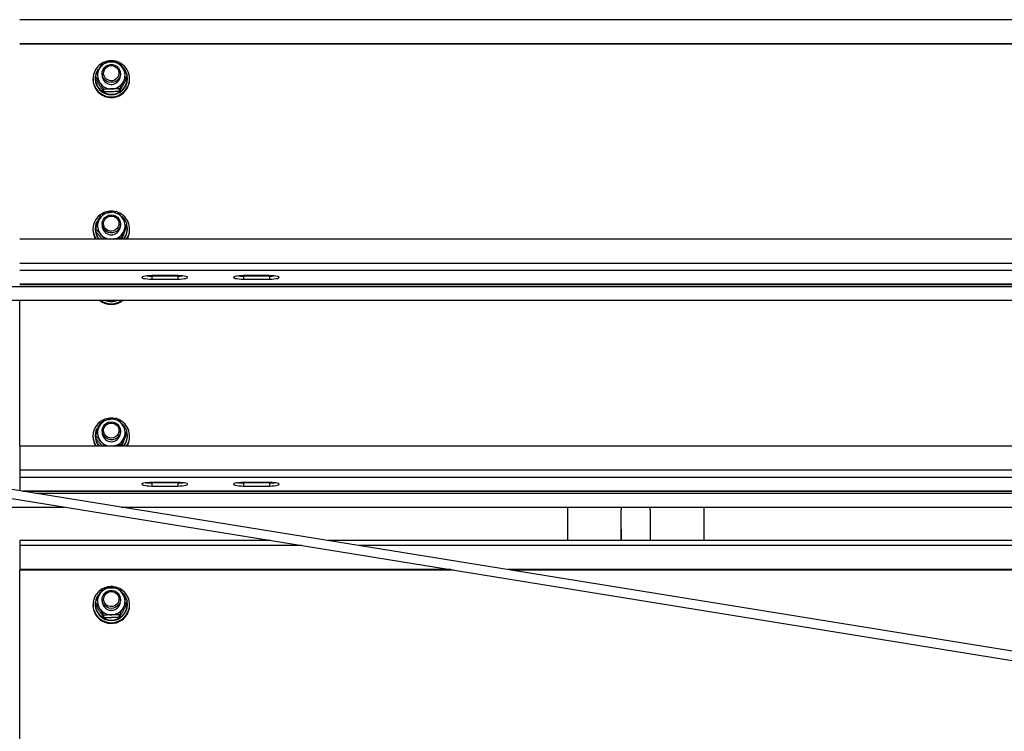
# Model space of a CAD drawing. Units: millimetres. Extents: x 14026 to 29004, y 158 to 12432.
# Drawn here: x 16021 to 16666, y 10785 to 11251 of the extents above; entities that cross this region are included whole.
import ezdxf

# ---------------------------------------------------------------- set-up
doc = ezdxf.new("R2010")
doc.units = ezdxf.units.MM

msp = doc.modelspace()

# ---------------------------------------------------------------- linework, layer by layer
at = {"color": 7, "linetype": 'Continuous', "lineweight": 25, "ltscale": 50}
for p, q in [((17980.7453781, 11250.758098), (16020.7453781, 11250.758098)), ((17980.7453781, 11235.001174), (16020.7453781, 11235.001174)), ((17980.7453781, 11234.6538776), (16020.7453781, 11234.6538776)), ((16070.3576932, 11212.2679093), (16070.3576932, 11213.8641362)), ((16072.1499538, 11218.4578068), (16072.6015687, 11218.1066684)), ((16073.5034298, 11219.9887156), (16072.8005996, 11219.2693983)), ((16072.8005996, 11219.2693983), (16072.8005996, 11218.9047372)), ((16073.1068419, 11219.0312897), (16072.8005996, 11219.2693983)), ((16072.9665259, 11218.7757266), (16072.8005996, 11218.9047372)), ((16074.7453781, 11215.5480103), (16074.7453781, 11214.3088569)), ((16086.7453781, 11214.3088569), (16086.7453781, 11215.5480103)), ((16091.133063, 11212.8781773), (16091.133063, 11214.4744043)), ((16985.7453774, 10786.4127862), (14360.0382973, 11210.9342816)), ((16068.7453781, 11212.0687954), (16068.7453781, 11211.634675)), ((16070.1953781, 11212.4334566), (16070.1953781, 11212.0687954)), ((16091.2953781, 11212.0687954), (16091.2953781, 11212.4334566)), ((16092.7453781, 11211.634675), (16092.7453781, 11212.0687954)), ((14360.9608171, 11204.7072153), (16984.7142217, 10780.501588)), ((16075.819866, 11203.5611467), (16075.819866, 11205.1573737)), ((16086.2075509, 11203.8662807), (16086.2075509, 11205.4625077)), ((16071.3327326, 11118.6452261), (16072.0623112, 11118.2353683)), ((16072.8763159, 11120.8730397), (16071.8529985, 11119.5434137)), ((16071.8529985, 11119.5434137), (16071.8529985, 11119.1787525)), ((16072.4212533, 11119.2241832), (16071.8529985, 11119.5434137)), ((16072.3107582, 11118.9215953), (16071.8529985, 11119.1787525)), ((16074.7453781, 11117.067235), (16074.7453781, 11115.8280816)), ((16086.7453781, 11115.8280816), (16086.7453781, 11117.067235)), ((16090.9702811, 11115.9218271), (16090.9702811, 11117.5180541)), ((16068.7453781, 11113.5880201), (16068.7453781, 11113.1538997)), ((16070.1953781, 11113.9526813), (16070.1953781, 11113.5880201)), ((16070.5204751, 11112.2627088), (16070.5204751, 11113.8589358)), ((16091.2953781, 11113.5880201), (16091.2953781, 11113.9526813)), ((16092.7453781, 11113.1538997), (16092.7453781, 11113.5880201)), ((17980.7453781, 11106.9761661), (16020.7453781, 11106.9761661)), ((16082.3542654, 11107.1075836), (16081.2007855, 11106.9761661)), ((16087.4667169, 11106.9761661), (16087.4667169, 11107.8827765)), ((17980.7453781, 11091.219242), (16020.7453781, 11091.219242)), ((17980.7453781, 11086.5854183), (16020.7453781, 11086.5854183)), ((16124.2453781, 11083.1992788), (16107.2453781, 11083.1992788)), ((16107.2453781, 11082.911468), (16107.2453781, 11080.9418525)), ((16124.2453781, 11082.911468), (16107.2453781, 11082.911468)), ((16107.2453781, 11080.9418525), (16124.2453781, 11080.9418525)), ((16124.2453781, 11082.911468), (16124.2453781, 11080.9418525)), ((16184.2453781, 11083.1992788), (16167.2453781, 11083.1992788)), ((16167.2453781, 11082.911468), (16167.2453781, 11080.9418525)), ((16184.2453781, 11082.911468), (16167.2453781, 11082.911468)), ((16167.2453781, 11080.9418525), (16184.2453781, 11080.9418525)), ((16184.2453781, 11082.911468), (16184.2453781, 11080.9418525)), ((17980.7453781, 11077.5557131), (16020.7453781, 11077.5557131)), ((16020.7453781, 11077.4949441), (17980.7453781, 11077.4949441)), ((15249.8155461, 11067.0760534), (17000.7453781, 11067.0760534)), ((16020.7453781, 10971.5177983), (16020.7453781, 11067.0760534)), ((16071.3327326, 10983.1868584), (16072.0623112, 10982.7770005)), ((16072.8763159, 10985.414672), (16071.8529985, 10984.085046)), ((16072.4212533, 10983.7658155), (16071.8529985, 10984.085046)), ((16071.8529985, 10984.085046), (16071.8529985, 10983.7203848)), ((16072.3107582, 10983.4632275), (16071.8529985, 10983.7203848)), ((16074.7453781, 10981.6088673), (16074.7453781, 10980.3697139)), ((16086.7453781, 10980.3697139), (16086.7453781, 10981.6088673)), ((16090.9702811, 10980.4634594), (16090.9702811, 10982.0596864)), ((16068.7453781, 10978.1296524), (16068.7453781, 10977.695532)), ((16070.1953781, 10978.4943136), (16070.1953781, 10978.1296524)), ((16070.5204751, 10976.8043411), (16070.5204751, 10978.4005681)), ((16091.2953781, 10978.1296524), (16091.2953781, 10978.4943136)), ((16092.7453781, 10977.695532), (16092.7453781, 10978.1296524)), ((17980.7453781, 10971.5177983), (16020.7453781, 10971.5177983)), ((16020.7453781, 10971.5177983), (16020.7453781, 10955.7608743)), ((16082.3542654, 10971.6492158), (16081.2007855, 10971.5177983)), ((16087.4667169, 10971.5177983), (16087.4667169, 10972.4244088)), ((17980.7453781, 10955.7608743), (16020.7453781, 10955.7608743)), ((16020.7453781, 10955.7608743), (16020.7453781, 10951.1270506)), ((17980.7453781, 10951.1270506), (16020.7453781, 10951.1270506)), ((16020.7453781, 10951.1270506), (16020.7453781, 10942.4329477)), ((16124.2453781, 10947.7409111), (16107.2453781, 10947.7409111)), ((16107.2453781, 10947.4531003), (16107.2453781, 10945.4834848)), ((16124.2453781, 10947.4531003), (16107.2453781, 10947.4531003)), ((16107.2453781, 10945.4834848), (16124.2453781, 10945.4834848)), ((16124.2453781, 10947.4531003), (16124.2453781, 10945.4834848)), ((16184.2453781, 10947.7409111), (16167.2453781, 10947.7409111)), ((16167.2453781, 10947.4531003), (16167.2453781, 10945.4834848)), ((16184.2453781, 10947.4531003), (16167.2453781, 10947.4531003)), ((16167.2453781, 10945.4834848), (16184.2453781, 10945.4834848)), ((16184.2453781, 10947.4531003), (16184.2453781, 10945.4834848)), ((16023.1969739, 10942.0365763), (17948.2937808, 10942.0365763)), ((15040.7453781, 10931.6176857), (16050.0463382, 10931.6176857)), ((16087.6388344, 10931.6176857), (17000.7453781, 10931.6176857)), ((16379.7453781, 10909.7831252), (16379.7453781, 10931.6176857)), ((16414.7453781, 10931.6176857), (16414.7453781, 10929.9765163)), ((16433.7453781, 10929.9765163), (16433.7453781, 10931.6176857)), ((16468.7453781, 10931.6176857), (16468.7453781, 10909.7831252)), ((16414.6453781, 10929.9765163), (16414.7453781, 10929.9765163)), ((16414.6453781, 10909.7831252), (16414.6453781, 10929.9765163)), ((16433.8453781, 10929.9765163), (16433.7453781, 10929.9765163)), ((16433.8453781, 10909.7831252), (16433.8453781, 10929.9765163)), ((16414.6453781, 10917.1940056), (16414.7453781, 10917.1940056)), ((16414.7453781, 10917.1940056), (16414.7453781, 10909.7831252)), ((16433.7453781, 10917.1940056), (16433.7453781, 10909.7831252)), ((16433.8453781, 10917.1940056), (16433.7453781, 10917.1940056)), ((16185.0952359, 10909.7831252), (16020.7453781, 10909.7831252)), ((16020.7453781, 10909.7831252), (16020.7453781, 10906.4777179)), ((16020.7453781, 10906.4777179), (16020.7453781, 10890.7207939)), ((17748.8030227, 10909.7831252), (16222.6877321, 10909.7831252)), ((16302.9976246, 10890.7207939), (16020.7453781, 10890.7207939)), ((16020.7453781, 10890.7207939), (16020.7453781, 10890.3734975)), ((16305.1456866, 10890.3734975), (16020.7453781, 10890.3734975)), ((16020.7453781, 10762.695786), (16020.7453781, 10890.3734975)), ((17630.900634, 10890.7207939), (16340.5901208, 10890.7207939)), ((17628.752572, 10890.3734975), (16342.7381828, 10890.3734975)), ((16072.1499538, 10874.1774267), (16072.6015687, 10873.8262883)), ((16073.5034298, 10875.7083356), (16072.8005996, 10874.9890182)), ((16072.8005996, 10874.9890182), (16072.8005996, 10874.6243571)), ((16073.1068419, 10874.7509096), (16072.8005996, 10874.9890182)), ((16072.9665259, 10874.4953465), (16072.8005996, 10874.6243571)), ((16068.7453781, 10867.7884154), (16068.7453781, 10867.3542949)), ((16070.1953781, 10868.1530765), (16070.1953781, 10867.7884154)), ((16070.3576932, 10867.9875292), (16070.3576932, 10869.5837562)), ((16074.7453781, 10871.2676302), (16074.7453781, 10870.0284768)), ((16086.7453781, 10870.0284768), (16086.7453781, 10871.2676302)), ((16091.133063, 10868.5977972), (16091.133063, 10870.1940242)), ((16091.2953781, 10867.7884154), (16091.2953781, 10868.1530765)), ((16092.7453781, 10867.3542949), (16092.7453781, 10867.7884154)), ((16075.819866, 10859.2807666), (16075.819866, 10860.8769936)), ((16086.2075509, 10859.5859006), (16086.2075509, 10861.1821276))]:
    msp.add_line(p, q, dxfattribs=at)
at = {"color": 8, "linetype": 'Continuous', "lineweight": 25, "ltscale": 50}
for p, q in [((15193.5900716, 11076.1665276), (17000.7453781, 11076.1665276)), ((15249.439684, 11067.1368224), (17000.7453781, 11067.1368224)), ((17948.669643, 10942.0973453), (16022.8211118, 10942.0973453)), ((16031.4133599, 10940.7081599), (17000.7453781, 10940.7081599)), ((15040.7453781, 10931.6784547), (16049.6704761, 10931.6784547)), ((16087.2629723, 10931.6784547), (17000.7453781, 10931.6784547)), ((16205.5395041, 10906.4777179), (16020.7453781, 10906.4777179)), ((17728.3587545, 10906.4777179), (16243.1320003, 10906.4777179))]:
    msp.add_line(p, q, dxfattribs=at)
at = {"color": 7, "linetype": 'Continuous', "lineweight": 25, "ltscale": 50, "flags": 128}
for points in [[(16070.6949369, 11205.6118328), (16071.9861624, 11203.9912019), (16073.5435323, 11202.6160046), (16075.3197266, 11201.5280256), (16077.2607765, 11200.7603225), (16079.3077043, 11200.3362217), (16081.3983151, 11200.2686091), (16083.4690868, 11200.5595393), (16085.4570999, 11201.2001724), (16087.3019498, 11202.171043), (16088.9475815, 11203.4426519), (16090.3439935, 11204.9763618), (16091.4487563, 11206.7255717), (16092.2283025, 11208.6371328), (16092.6589458, 11210.6529632), (16092.7276013, 11212.7118129), (16092.4321831, 11214.7511249), (16091.7816672, 11216.7089356), (16090.7958193, 11218.5257581), (16089.5045938, 11220.146389), (16087.9472239, 11221.5215863), (16086.223753, 11222.5830842)], [(16086.4422103, 11213.6935091), (16085.7949235, 11212.3565507), (16084.8303551, 11211.2201233), (16083.6091126, 11210.3556331), (16082.2079312, 11209.817399), (16080.7148521, 11209.6392403), (16079.2236912, 11209.8323513), (16077.8281434, 11210.3845982), (16076.6158962, 11211.2612813), (16075.6631195, 11212.4073154), (16075.0296798, 11213.7506908), (16074.7553785, 11215.2069985), (16074.8574509, 11216.6847332), (16075.3294834, 11218.0910434), (16076.1418165, 11219.3375654), (16077.2434083, 11220.3459758), (16078.5650417, 11221.0529124), (16080.0236737, 11221.4139558), (16081.527653, 11221.4064202), (16082.9824792, 11221.0307791), (16084.29674, 11220.3106356), (16085.3878557, 11219.2912388), (16086.1872675, 11218.0366412), (16086.6447453, 11216.6256737), (16086.7315442, 11215.1469927), (16086.4422103, 11213.6935091)], [(16085.5269193, 11214.1588625), (16084.9231776, 11212.9461377), (16084.0095877, 11211.9387969), (16082.8539062, 11211.2115501), (16081.5418449, 11210.8183337), (16080.1707133, 11210.7883109), (16078.8422019, 11211.1237083), (16077.6548405, 11211.7996509), (16076.69669, 11212.7660073), (16076.0388122, 11213.9511072), (16075.7299989, 11215.2670571), (16075.7931533, 11216.6162591), (16076.2235916, 11217.8986491), (16076.9893901, 11219.019118), (16078.033753, 11219.8945657), (16079.2792248, 11220.4600644), (16080.6334345, 11220.6736736), (16081.9959464, 11220.5195508), (16083.2657095, 11220.0091267), (16084.3485511, 11219.180257), (16085.1641619, 11218.0944153), (16085.6520517, 11216.8321334), (16085.7760359, 11215.4870291), (16085.5269193, 11214.1588625)], [(16086.028664, 11211.5083141), (16086.5698907, 11212.890237), (16086.7453781, 11214.3088569)], [(16086.6595609, 11116.0714384), (16086.2222911, 11114.6542704), (16085.4408867, 11113.3887179), (16084.3644463, 11112.3543001), (16083.0606064, 11111.6160134), (16081.6112923, 11111.220247), (16080.1075696, 11111.1918683), (16078.6439227, 11111.5326606), (16077.312318, 11112.2212105), (16076.1964251, 11113.2142539), (16075.3663597, 11114.4493943), (16074.8742777, 11115.8490233), (16074.7510986, 11117.325197), (16075.0045621, 11118.785162), (16075.6187422, 11120.1371834), (16076.5550477, 11121.2963086), (16077.754647, 11122.1897055), (16079.142165, 11122.7612388), (16080.6304188, 11122.9749969), (16082.1258959, 11122.8175486), (16083.5346299, 11122.2987869), (16084.768105, 11121.4513076), (16085.7488174, 11120.3283609), (16086.4151453, 11119.0005056), (16086.7252209, 11117.5511759), (16086.6595609, 11116.0714384)], [(16085.7093489, 11116.3988265), (16085.2962951, 11115.1109036), (16084.5457207, 11113.9804879), (16083.5132922, 11113.0914171), (16082.2755802, 11112.5096296), (16080.9243801, 11112.278274), (16079.5599043, 11112.4145087), (16078.2833496, 11112.9082299), (16077.1893923, 11113.7228205), (16076.3591662, 11114.7978662), (16075.8542454, 11116.0536356), (16075.7120775, 11117.3969941), (16075.9432065, 11118.7283109), (16076.5304906, 11119.9488484), (16077.4303736, 11120.9680848), (16078.5761153, 11121.7104282), (16079.8827414, 11122.1208222), (16081.2533452, 11122.1688298), (16082.5862755, 11121.8508905), (16083.7826748, 11121.1905845), (16084.7538117, 11120.2368835), (16085.4276614, 11119.0605193), (16085.7542476, 11117.7487373), (16085.7093489, 11116.3988265)], [(16086.3941254, 11113.8360285), (16086.7197055, 11115.282057), (16086.7453781, 11115.8280816)], [(16107.2453781, 11083.1992788), (16105.6898263, 11083.1664805), (16104.2246775, 11083.0699916), (16102.9350808, 11082.9154196), (16101.895983, 11082.7117478), (16101.1677725, 11082.4708129), (16100.7927704, 11082.206617), (16100.7927704, 11081.9345144), (16101.1677725, 11081.6703185), (16101.895983, 11081.4293835), (16102.9350808, 11081.2257118), (16104.2246775, 11081.0711398), (16105.6898263, 11080.9746509), (16107.2453781, 11080.9418525)], [(16124.2453781, 11080.9418525), (16125.8009299, 11080.9746509), (16127.2660787, 11081.0711398), (16128.5556754, 11081.2257118), (16129.5947732, 11081.4293835), (16130.3229837, 11081.6703185), (16130.6979858, 11081.9345144), (16130.6979858, 11082.206617), (16130.3229837, 11082.4708129), (16129.5947732, 11082.7117478), (16128.5556754, 11082.9154196), (16127.2660787, 11083.0699916), (16125.8009299, 11083.1664805), (16124.2453781, 11083.1992788)], [(16167.2453781, 11083.1992788), (16165.6898263, 11083.1664805), (16164.2246775, 11083.0699916), (16162.9350808, 11082.9154196), (16161.895983, 11082.7117478), (16161.1677725, 11082.4708129), (16160.7927704, 11082.206617), (16160.7927704, 11081.9345144), (16161.1677725, 11081.6703185), (16161.895983, 11081.4293835), (16162.9350808, 11081.2257118), (16164.2246775, 11081.0711398), (16165.6898263, 11080.9746509), (16167.2453781, 11080.9418525)], [(16184.2453781, 11080.9418525), (16185.8009299, 11080.9746509), (16187.2660787, 11081.0711398), (16188.5556754, 11081.2257118), (16189.5947732, 11081.4293835), (16190.3229837, 11081.6703185), (16190.6979858, 11081.9345144), (16190.6979858, 11082.206617), (16190.3229837, 11082.4708129), (16189.5947732, 11082.7117478), (16188.5556754, 11082.9154196), (16187.2660787, 11083.0699916), (16185.8009299, 11083.1664805), (16184.2453781, 11083.1992788)], [(16086.6595609, 10980.6130706), (16086.2222911, 10979.1959027), (16085.4408867, 10977.9303501), (16084.3644463, 10976.8959324), (16083.0606064, 10976.1576457), (16081.6112923, 10975.7618792), (16080.1075696, 10975.7335006), (16078.6439227, 10976.0742928), (16077.312318, 10976.7628427), (16076.1964251, 10977.7558862), (16075.3663597, 10978.9910266), (16074.8742777, 10980.3906556), (16074.7510986, 10981.8668293), (16075.0045621, 10983.3267943), (16075.6187422, 10984.6788156), (16076.5550477, 10985.8379408), (16077.754647, 10986.7313378), (16079.142165, 10987.302871), (16080.6304188, 10987.5166291), (16082.1258959, 10987.3591808), (16083.5346299, 10986.8404192), (16084.768105, 10985.9929398), (16085.7488174, 10984.8699931), (16086.4151453, 10983.5421379), (16086.7252209, 10982.0928081), (16086.6595609, 10980.6130706)], [(16085.7093489, 10980.9404588), (16085.2962951, 10979.6525359), (16084.5457207, 10978.5221201), (16083.5132922, 10977.6330494), (16082.2755802, 10977.0512619), (16080.9243801, 10976.8199062), (16079.5599043, 10976.9561409), (16078.2833496, 10977.4498621), (16077.1893923, 10978.2644528), (16076.3591662, 10979.3394984), (16075.8542454, 10980.5952678), (16075.7120775, 10981.9386263), (16075.9432065, 10983.2699431), (16076.5304906, 10984.4904806), (16077.4303736, 10985.5097171), (16078.5761153, 10986.2520604), (16079.8827414, 10986.6624545), (16081.2533452, 10986.7104621), (16082.5862755, 10986.3925228), (16083.7826748, 10985.7322167), (16084.7538117, 10984.7785158), (16085.4276614, 10983.6021515), (16085.7542476, 10982.2903696), (16085.7093489, 10980.9404588)], [(16086.3941254, 10978.3776608), (16086.7197055, 10979.8236893), (16086.7453781, 10980.3697139)], [(16107.2453781, 10947.7409111), (16105.6898263, 10947.7081127), (16104.2246775, 10947.6116238), (16102.9350808, 10947.4570519), (16101.895983, 10947.2533801), (16101.1677725, 10947.0124451), (16100.7927704, 10946.7482493), (16100.7927704, 10946.4761466), (16101.1677725, 10946.2119507), (16101.895983, 10945.9710158), (16102.9350808, 10945.767344), (16104.2246775, 10945.6127721), (16105.6898263, 10945.5162831), (16107.2453781, 10945.4834848)], [(16124.2453781, 10945.4834848), (16125.8009299, 10945.5162831), (16127.2660787, 10945.6127721), (16128.5556754, 10945.767344), (16129.5947732, 10945.9710158), (16130.3229837, 10946.2119507), (16130.6979858, 10946.4761466), (16130.6979858, 10946.7482493), (16130.3229837, 10947.0124451), (16129.5947732, 10947.2533801), (16128.5556754, 10947.4570519), (16127.2660787, 10947.6116238), (16125.8009299, 10947.7081127), (16124.2453781, 10947.7409111)], [(16167.2453781, 10947.7409111), (16165.6898263, 10947.7081127), (16164.2246775, 10947.6116238), (16162.9350808, 10947.4570519), (16161.895983, 10947.2533801), (16161.1677725, 10947.0124451), (16160.7927704, 10946.7482493), (16160.7927704, 10946.4761466), (16161.1677725, 10946.2119507), (16161.895983, 10945.9710158), (16162.9350808, 10945.767344), (16164.2246775, 10945.6127721), (16165.6898263, 10945.5162831), (16167.2453781, 10945.4834848)], [(16184.2453781, 10945.4834848), (16185.8009299, 10945.5162831), (16187.2660787, 10945.6127721), (16188.5556754, 10945.767344), (16189.5947732, 10945.9710158), (16190.3229837, 10946.2119507), (16190.6979858, 10946.4761466), (16190.6979858, 10946.7482493), (16190.3229837, 10947.0124451), (16189.5947732, 10947.2533801), (16188.5556754, 10947.4570519), (16187.2660787, 10947.6116238), (16185.8009299, 10947.7081127), (16184.2453781, 10947.7409111)], [(16070.6949369, 10861.3314527), (16071.9861624, 10859.7108218), (16073.5435323, 10858.3356245), (16075.3197266, 10857.2476455), (16077.2607765, 10856.4799424), (16079.3077043, 10856.0558416), (16081.3983151, 10855.988229), (16083.4690868, 10856.2791592), (16085.4570999, 10856.9197923), (16087.3019498, 10857.890663), (16088.9475815, 10859.1622719), (16090.3439935, 10860.6959817), (16091.4487563, 10862.4451916), (16092.2283025, 10864.3567527), (16092.6589458, 10866.3725831), (16092.7276013, 10868.4314328), (16092.4321831, 10870.4707448), (16091.7816672, 10872.4285555), (16090.7958193, 10874.245378), (16089.5045938, 10875.8660089), (16087.9472239, 10877.2412062), (16086.223753, 10878.3027041)], [(16086.4422103, 10869.413129), (16085.7949235, 10868.0761706), (16084.8303551, 10866.9397433), (16083.6091126, 10866.075253), (16082.2079312, 10865.5370189), (16080.7148521, 10865.3588602), (16079.2236912, 10865.5519712), (16077.8281434, 10866.1042182), (16076.6158962, 10866.9809012), (16075.6631195, 10868.1269353), (16075.0296798, 10869.4703107), (16074.7553785, 10870.9266184), (16074.8574509, 10872.4043531), (16075.3294834, 10873.8106633), (16076.1418165, 10875.0571853), (16077.2434083, 10876.0655957), (16078.5650417, 10876.7725323), (16080.0236737, 10877.1335757), (16081.527653, 10877.1260401), (16082.9824792, 10876.7503991), (16084.29674, 10876.0302555), (16085.3878557, 10875.0108587), (16086.1872675, 10873.7562611), (16086.6447453, 10872.3452936), (16086.7315442, 10870.8666126), (16086.4422103, 10869.413129)], [(16085.5269193, 10869.8784824), (16084.9231776, 10868.6657576), (16084.0095877, 10867.6584169), (16082.8539062, 10866.93117), (16081.5418449, 10866.5379536), (16080.1707133, 10866.5079308), (16078.8422019, 10866.8433282), (16077.6548405, 10867.5192708), (16076.69669, 10868.4856272), (16076.0388122, 10869.6707271), (16075.7299989, 10870.986677), (16075.7931533, 10872.3358791), (16076.2235916, 10873.618269), (16076.9893901, 10874.7387379), (16078.033753, 10875.6141856), (16079.2792248, 10876.1796843), (16080.6334345, 10876.3932935), (16081.9959464, 10876.2391707), (16083.2657095, 10875.7287466), (16084.3485511, 10874.8998769), (16085.1641619, 10873.8140352), (16085.6520517, 10872.5517533), (16085.7760359, 10871.206649), (16085.5269193, 10869.8784824)], [(16086.028664, 10867.227934), (16086.5698907, 10868.6098569), (16086.7453781, 10870.0284768)]]:
    msp.add_lwpolyline(points, dxfattribs=at)
at = {"color": 7, "linetype": 'Continuous', "lineweight": 25, "ltscale": 2500}
for centre, radius, start, end in [((16080.4869289, 11212.0730958), 11.7316251, 118.9262410998, 213.4188935691), ((16080.7148038, 11214.1560802), 9.015242, 91.5112180679, 151.1240742034), ((16080.7455666, 11211.7169671), 12.1697718, 71.916866848, 111.3150875247), ((16080.7664601, 11214.1384855), 9.0343378, 32.3102578641, 91.835767355), ((16080.7792789, 11212.4644834), 10.506435, 145.2188698058, 9.7788255164), ((16080.4956033, 11214.308407), 8.7497778, 151.3043649601, 212.1653102334), ((16080.7564657, 11214.3970645), 6.0117347, 180.8407060877, 331.280721254), ((16080.9416657, 11212.3942911), 10.359506, 13.0551618954, 47.8226336555), ((16080.9951529, 11214.3093068), 8.7497778, 331.3043649603, 32.1653102334), ((16080.43001, 11211.6398329), 11.684633, 180.0252917474, 213.5761211489), ((16080.7453781, 11212.1862016), 10.5506533, 180.6375921778, 359.3624078222), ((16080.7265783, 11211.7992535), 12.0199266, 213.4274282065, 359.2154737548), ((16080.7242961, 11214.4792284), 9.0343378, 212.3102578647, 271.8357673548), ((16080.7759524, 11214.4616337), 9.015242, 271.5112180673, 331.1240742037), ((16080.6833899, 11115.7202919), 8.9627876, 99.9385167987, 159.7929502503), ((16080.7450209, 11113.2514935), 12.1547227, 79.8043174629, 120.3669580496), ((16080.7504509, 11115.6177871), 9.0754572, 40.9053515083, 100.2438482102), ((16080.9757241, 11113.5925244), 11.7546317, 325.7453199974, 69.2975229522), ((16080.4638666, 11113.5927825), 11.7125225, 124.9540097183, 214.3966069897), ((16080.4778871, 11113.9516274), 10.2792859, 152.8315907727, 222.7338676799), ((16080.5076246, 11115.8268797), 8.7611119, 160.0500667091, 220.8563984074), ((16080.8995466, 11113.8801759), 10.412832, 28.4877516966, 51.1119846476), ((16080.9831316, 11115.8292835), 8.7611119, 340.0500667092, 40.8563984074), ((16080.4248706, 11113.158097), 11.6794933, 180.0205904261, 211.9580268578), ((16080.4980974, 11113.6005967), 10.302727, 180.0699412117, 220.0142697136), ((16080.7541317, 11115.9102372), 6.0093153, 180.7833360774, 339.8080975047), ((16080.8073663, 11115.9358713), 8.9627876, 279.9385167981, 339.7929502506), ((16081.0119079, 11113.9540689), 10.2816488, 317.2597742526, 14.4057938376), ((16081.0027313, 11113.5969222), 10.2926506, 319.9653441572, 359.9504449174), ((16081.0557632, 11113.1609975), 11.6896171, 328.0561718997, 359.9652108164), ((16080.7251473, 11116.0132409), 9.0475466, 220.8479044311, 267.2430751237), ((16107.1193562, 11115.247976), 32.3367535, 264.5879765571, 270.223292155), ((16124.3714, 11115.247976), 32.3367535, 269.7767078436, 275.4120234324), ((16167.1193562, 11115.247976), 32.3367536, 264.5879765713, 270.2232921551), ((16184.3714, 11115.247976), 32.3367535, 269.776707844, 275.4120234458), ((16080.7453781, 11076.4898638), 12.1338535, 230.8803653452, 309.1196346548), ((16080.7453781, 11076.9347111), 12.1434144, 234.2772925795, 305.7227074205), ((16080.7453781, 11076.9157785), 10.695423, 246.9252063487, 293.0747936513), ((16080.7453781, 11077.2883247), 10.7030569, 252.5817994684, 287.4182005316), ((16080.6833899, 10980.2619242), 8.9627876, 99.9385167987, 159.7929502503), ((16080.7450209, 10977.7931258), 12.1547227, 79.8043174629, 120.3669580496), ((16080.7504509, 10980.1594194), 9.0754572, 40.9053515083, 100.2438482102), ((16080.9757241, 10978.1341566), 11.7546317, 325.7453199975, 69.2975229522), ((16080.4638666, 10978.1344147), 11.7125225, 124.9540097183, 214.3966069896), ((16080.4778871, 10978.4932597), 10.2792859, 152.8315907727, 222.7338676799), ((16080.5076246, 10980.368512), 8.7611119, 160.0500667091, 220.8563984074), ((16080.8995466, 10978.4218082), 10.412832, 28.4877516966, 51.1119846476), ((16080.9831316, 10980.3709158), 8.7611119, 340.0500667092, 40.8563984073), ((16080.4248706, 10977.6997292), 11.6794933, 180.020590426, 211.9580268579), ((16080.4980974, 10978.142229), 10.302727, 180.0699412118, 220.0142697135), ((16080.7541317, 10980.4518695), 6.0093153, 180.7833360774, 339.8080975047), ((16080.8073663, 10980.4775036), 8.9627876, 279.9385167981, 339.7929502506), ((16081.0119079, 10978.4957011), 10.2816488, 317.2597742526, 14.4057938375), ((16081.0027313, 10978.1385545), 10.2926506, 319.9653441572, 359.9504449174), ((16081.0557632, 10977.7026297), 11.6896171, 328.0561718996, 359.9652108164), ((16080.7251473, 10980.5548732), 9.0475466, 220.8479044311, 267.2430751237), ((16107.1193562, 10979.7896083), 32.3367535, 264.587976555, 270.2232921555), ((16124.3714, 10979.7896083), 32.3367535, 269.7767078428, 275.4120234428), ((16167.1193562, 10979.7896083), 32.3367536, 264.5879765664, 270.2232921551), ((16184.3714, 10979.7896083), 32.3367536, 269.7767078451, 275.4120234264), ((16080.7148038, 10869.8757001), 9.015242, 91.5112180679, 151.1240742034), ((16080.7455666, 10867.436587), 12.1697718, 71.9168668481, 111.3150875246), ((16080.7664601, 10869.8581054), 9.0343378, 32.3102578641, 91.835767355), ((16080.4869289, 10867.7927157), 11.7316251, 118.9262410998, 213.4188935691), ((16080.7792789, 10868.1841033), 10.506435, 145.2188698058, 9.7788255164), ((16080.4956033, 10870.0280269), 8.7497778, 151.3043649601, 212.1653102334), ((16080.9416657, 10868.113911), 10.359506, 13.0551618954, 47.8226336555), ((16080.9951529, 10870.0289268), 8.7497778, 331.3043649603, 32.1653102334), ((16080.43001, 10867.3594528), 11.684633, 180.0252917474, 213.5761211489), ((16080.7453781, 10867.9058215), 10.5506533, 180.6375921778, 359.3624078222), ((16080.7265783, 10867.5188734), 12.0199266, 213.4274282064, 359.2154737548), ((16080.7564657, 10870.1166844), 6.0117347, 180.8407060878, 331.2807212539), ((16080.7759524, 10870.1812536), 9.015242, 271.5112180673, 331.1240742037), ((16080.7242961, 10870.1988483), 9.0343378, 212.3102578647, 271.8357673548)]:
    msp.add_arc(centre, radius, start, end, dxfattribs=at)
at = {"color": 7, "linetype": 'Continuous', "lineweight": 25, "ltscale": 50}
for points, knots in [([(16072.8204492, 11218.5096712), (16072.9321944, 11218.7135882), (16073.1559106, 11219.1218339), (16073.6817029, 11220.0702529), (16074.3977819, 11221.3426041), (16074.9870812, 11222.3631877), (16075.2832053, 11222.8760329)], [0, 0, 0, 0, 0.1340924544, 0.2684557517, 0.6323976274, 1, 1, 1, 1]), ([(16075.2832053, 11222.8760329), (16075.5973604, 11222.9004097), (16076.2409517, 11222.950349), (16077.4838325, 11223.0343505), (16078.9020644, 11223.1144169), (16079.9919657, 11223.1516259), (16080.4770477, 11223.1681865)], [0, 0, 0, 0, 0.18548961218, 0.38000184536, 0.7240576018, 1, 1, 1, 1]), ([(16080.4770477, 11223.1681865), (16080.6001712, 11223.1716471), (16081.0396758, 11223.184), (16081.7960986, 11223.1988565), (16083.0749107, 11223.2112474), (16084.3713389, 11223.2053447), (16085.3357119, 11223.1874028), (16085.6708902, 11223.1811669)], [0, 0, 0, 0, 0.0700593921, 0.2500857544, 0.4307360351, 0.802146114, 1, 1, 1, 1]), ([(16085.6708902, 11223.1811669), (16085.8275208, 11222.9458729), (16086.2098167, 11222.3715794), (16086.9703645, 11221.2134014), (16087.7283497, 11220.0375073), (16088.255663, 11219.1998086), (16088.4019766, 11218.9673723)], [0, 0, 0, 0, 0.1759071363, 0.429345205, 0.8416603699, 1, 1, 1, 1]), ([(16070.3576932, 11213.8641362), (16070.4608385, 11214.0634683), (16070.6672076, 11214.4622841), (16071.0247723, 11215.1484255), (16071.4312588, 11215.9228329), (16071.8892792, 11216.7862274), (16072.3529475, 11217.6511688), (16072.6644224, 11218.2231495), (16072.8204492, 11218.5096712)], [0, 0, 0, 0, 0.1285438907, 0.2571855211, 0.4415228152, 0.6263237444, 0.8128146989, 1, 1, 1, 1]), ([(16073.0887796, 11209.6503416), (16073.0240351, 11209.75339), (16072.7884366, 11210.1283725), (16072.2101576, 11211.0391659), (16071.3569757, 11212.3592322), (16070.6913536, 11213.3616487), (16070.3576932, 11213.8641362)], [0, 0, 0, 0, 0.07006746, 0.2549683221, 0.6265333563, 1, 1, 1, 1]), ([(16088.4019766, 11218.9673723), (16088.4667169, 11218.8640156), (16088.8511762, 11218.2502327), (16089.3958924, 11217.3666013), (16090.0297382, 11216.3219999), (16090.5580989, 11215.4430856), (16090.9236205, 11214.8272664), (16091.133063, 11214.4744043)], [0, 0, 0, 0, 0.0700609283, 0.4160562778, 0.5898887707, 0.7650077773, 1, 1, 1, 1]), ([(16088.670307, 11210.1080426), (16088.782048, 11210.31195), (16089.0057558, 11210.7201765), (16089.3801513, 11211.3955421), (16089.7927938, 11212.1326345), (16090.2425205, 11212.9265798), (16090.6900514, 11213.7088984), (16090.985301, 11214.2190776), (16091.133063, 11214.4744043)], [0, 0, 0, 0, 0.1340638592, 0.2683985036, 0.4501242028, 0.6323947496, 0.8160265003, 1, 1, 1, 1]), ([(16073.0887796, 11207.7749413), (16073.0240393, 11207.878298), (16072.63958, 11208.4920809), (16072.0948638, 11209.3757122), (16071.461018, 11210.4203137), (16070.9326573, 11211.299228), (16070.5671357, 11211.9150471), (16070.3576932, 11212.2679093)], [0, 0, 0, 0, 0.0700609283, 0.4160562778, 0.5898887707, 0.7650077774, 1, 1, 1, 1]), ([(16075.819866, 11205.1573737), (16075.5944658, 11205.5370312), (16075.1791579, 11206.2365638), (16074.5875696, 11207.2187414), (16074.0507368, 11208.1000876), (16073.5584563, 11208.8992001), (16073.2371127, 11209.4131164), (16073.0887796, 11209.6503416)], [0, 0, 0, 0, 0.2527830733, 0.4657618495, 0.6523313703, 0.8395151765, 1, 1, 1, 1]), ([(16075.819866, 11203.5611467), (16075.6632354, 11203.7964406), (16075.2809395, 11204.3707341), (16074.5203917, 11205.5289122), (16073.7624065, 11206.7048062), (16073.2350932, 11207.542505), (16073.0887796, 11207.7749413)], [0, 0, 0, 0, 0.1759071363, 0.429345205, 0.8416603699, 1, 1, 1, 1]), ([(16086.2075509, 11205.4625077), (16086.3106962, 11205.6618398), (16086.5170653, 11206.0606555), (16086.87463, 11206.746797), (16087.2811166, 11207.5212043), (16087.739137, 11208.3845989), (16088.2028053, 11209.2495402), (16088.5142802, 11209.8215209), (16088.670307, 11210.1080426)], [0, 0, 0, 0, 0.12854389074, 0.25718552106, 0.44152281517, 0.62632374438, 0.81281469892, 1, 1, 1, 1]), ([(16086.2075509, 11203.8662807), (16086.3106962, 11204.0443855), (16086.5170653, 11204.4007305), (16086.87463, 11205.0230159), (16087.2811166, 11205.7360539), (16087.739137, 11206.548681), (16088.2028053, 11207.3804285), (16088.5142802, 11207.9482194), (16088.670307, 11208.2326423)], [0, 0, 0, 0, 0.1285438907, 0.2571855211, 0.4415228152, 0.6263237444, 0.8128146989, 1, 1, 1, 1]), ([(16088.670307, 11208.2326423), (16088.782048, 11208.4376259), (16089.0057558, 11208.8480072), (16089.3801513, 11209.542657), (16089.7927938, 11210.3155362), (16090.2425205, 11211.1672638), (16090.6900514, 11212.0225826), (16090.985301, 11212.5928023), (16091.133063, 11212.8781773)], [0, 0, 0, 0, 0.1340638592, 0.2683985036, 0.4501242028, 0.6323947496, 0.8160265003, 1, 1, 1, 1]), ([(16081.0137085, 11205.4495273), (16080.8905863, 11205.4457516), (16080.2993145, 11205.4276196), (16079.2374123, 11205.3833189), (16077.9648258, 11205.3117459), (16076.8246576, 11205.2351759), (16076.1550427, 11205.1833268), (16075.819866, 11205.1573737)], [0, 0, 0, 0, 0.0700573754, 0.336437773, 0.60473954, 0.8021518094, 1, 1, 1, 1]), ([(16081.0137085, 11203.574127), (16080.890585, 11203.5706664), (16080.4510804, 11203.5583135), (16079.6946576, 11203.543457), (16078.4158455, 11203.5310662), (16077.1194173, 11203.5369688), (16076.1550443, 11203.5549108), (16075.819866, 11203.5611467)], [0, 0, 0, 0, 0.0700593921, 0.2500857544, 0.4307360351, 0.802146114, 1, 1, 1, 1]), ([(16086.2075509, 11205.4625077), (16085.7903373, 11205.4700832), (16084.7238678, 11205.4894474), (16083.3056064, 11205.4916872), (16081.9858739, 11205.4750657), (16081.3338713, 11205.4579379), (16081.0137085, 11205.4495273)], [0, 0, 0, 0, 0.2460925183, 0.6290546454, 0.817849009, 1, 1, 1, 1]), ([(16086.2075509, 11203.8662807), (16085.8933959, 11203.8419039), (16085.2498045, 11203.7919645), (16084.0069237, 11203.707963), (16082.5886918, 11203.6278966), (16081.4987905, 11203.5906876), (16081.0137085, 11203.574127)], [0, 0, 0, 0, 0.1854896122, 0.3800018454, 0.7240576018, 1, 1, 1, 1]), ([(16072.2722572, 11118.8161613), (16072.3517426, 11119.0342209), (16072.5108741, 11119.4707805), (16072.8848752, 11120.4857446), (16073.3942291, 11121.848724), (16073.8134034, 11122.9438903), (16074.0240393, 11123.4942134)], [0, 0, 0, 0, 0.1340924544, 0.2684557517, 0.6323976274, 1, 1, 1, 1]), ([(16074.0240393, 11123.4942134), (16074.3332713, 11123.5646935), (16074.9667772, 11123.7090819), (16076.1901812, 11123.97548), (16077.5861884, 11124.2636764), (16078.6590103, 11124.4608318), (16079.1364908, 11124.5485797)], [0, 0, 0, 0, 0.1854896122, 0.3800018454, 0.7240576018, 1, 1, 1, 1]), ([(16079.1364908, 11124.5485797), (16079.2576848, 11124.570109), (16079.6903021, 11124.6469606), (16080.4348712, 11124.7728245), (16081.6936435, 11124.972885), (16082.9697558, 11125.1572372), (16083.9190165, 11125.28082), (16084.2489423, 11125.3237726)], [0, 0, 0, 0, 0.0700593921, 0.2500857544, 0.4307360351, 0.802146114, 1, 1, 1, 1]), ([(16084.2489423, 11125.3237726), (16084.4416801, 11125.1143165), (16084.9121047, 11124.6030868), (16085.8479775, 11123.5703693), (16086.7806971, 11122.5195131), (16087.4295692, 11121.7688003), (16087.6096117, 11121.5605)], [0, 0, 0, 0, 0.1759071363, 0.429345205, 0.8416603699, 1, 1, 1, 1]), ([(16070.5204751, 11113.8589358), (16070.5938433, 11114.0713222), (16070.7406356, 11114.4962563), (16070.9949749, 11115.2276518), (16071.2841127, 11116.0535048), (16071.609907, 11116.9748671), (16071.9397187, 11117.8984911), (16072.1612738, 11118.5098925), (16072.2722572, 11118.8161613)], [0, 0, 0, 0, 0.12854389074, 0.25718552106, 0.44152281517, 0.62632374438, 0.81281469893, 1, 1, 1, 1]), ([(16087.6096117, 11121.5605), (16087.6892762, 11121.4678229), (16088.162363, 11120.9174608), (16088.8326496, 11120.1236862), (16089.6126126, 11119.1836444), (16090.2627735, 11118.3918889), (16090.7125569, 11117.8363664), (16090.9702811, 11117.5180541)], [0, 0, 0, 0, 0.0700609283, 0.4160562778, 0.5898887707, 0.7650077773, 1, 1, 1, 1]), ([(16089.218499, 11112.840002), (16089.2979815, 11113.0580514), (16089.457107, 11113.4945907), (16089.7234181, 11114.2173405), (16090.0169347, 11115.0066576), (16090.3368297, 11115.857521), (16090.6551627, 11116.69648), (16090.8651766, 11117.2440264), (16090.9702811, 11117.5180541)], [0, 0, 0, 0, 0.1340638592, 0.2683985036, 0.4501242028, 0.6323947496, 0.8160265003, 1, 1, 1, 1]), ([(16073.8811445, 11110.0956633), (16073.8014748, 11110.1880313), (16073.511565, 11110.5241493), (16072.7999784, 11111.3395494), (16071.7501169, 11112.5188742), (16070.9310525, 11113.4114892), (16070.5204751, 11113.8589358)], [0, 0, 0, 0, 0.07006746, 0.2549683221, 0.6265333563, 1, 1, 1, 1]), ([(16073.8811445, 11108.2202629), (16073.80148, 11108.31294), (16073.3283932, 11108.8633022), (16072.6581066, 11109.6570768), (16071.8781436, 11110.5971185), (16071.2279827, 11111.388874), (16070.7781993, 11111.9443965), (16070.5204751, 11112.2627088)], [0, 0, 0, 0, 0.0700609283, 0.4160562778, 0.5898887707, 0.7650077774, 1, 1, 1, 1]), ([(16087.4667169, 11107.8827765), (16087.5400852, 11108.0951628), (16087.6868775, 11108.520097), (16087.9412167, 11109.2514924), (16088.2303545, 11110.0773454), (16088.5561489, 11110.9987078), (16088.8859606, 11111.9223318), (16089.1075157, 11112.5337332), (16089.218499, 11112.840002)], [0, 0, 0, 0, 0.1285438907, 0.2571855211, 0.4415228152, 0.6263237444, 0.8128146989, 1, 1, 1, 1]), ([(16087.7308127, 11106.9761661), (16087.7902597, 11107.1319848), (16087.9557144, 11107.5656637), (16088.2304138, 11108.2924769), (16088.5561329, 11109.1627139), (16088.8859646, 11110.0532392), (16089.107517, 11110.6604381), (16089.218499, 11110.9646017)], [0, 0, 0, 0, 0.1221630474, 0.3400076009, 0.5584000652, 0.7787897531, 1, 1, 1, 1]), ([(16089.218499, 11110.9646017), (16089.2979815, 11111.1837274), (16089.457107, 11111.6224215), (16089.7234181, 11112.3644554), (16090.0169347, 11113.1895593), (16090.3368297, 11114.0982051), (16090.6551627, 11115.0101641), (16090.8651766, 11115.6177512), (16090.9702811, 11115.9218271)], [0, 0, 0, 0, 0.1340638592, 0.2683985036, 0.4501242028, 0.6323947496, 0.8160265003, 1, 1, 1, 1]), ([(16076.4921614, 11106.9761661), (16076.4638477, 11107.0110466), (16076.2012803, 11107.3345119), (16075.7249837, 11107.9113345), (16075.0649732, 11108.7040868), (16074.4590689, 11109.4220016), (16074.0636643, 11109.8829077), (16073.8811445, 11110.0956633)], [0, 0, 0, 0, 0.0333034279, 0.3088403511, 0.5502108416, 0.7923760515, 1, 1, 1, 1]), ([(16075.0136908, 11106.9278602), (16074.8164903, 11107.1492593), (16074.4408443, 11107.5710011), (16074.0613961, 11108.0111678), (16073.8811445, 11108.2202629)], [0, 0, 0, 0, 0.52496372259, 1, 1, 1, 1]), ([(16082.3542654, 11107.1075836), (16082.2330102, 11107.0859413), (16081.9968967, 11107.0437985), (16081.7615737, 11106.9982993), (16081.6470999, 11106.9761661)], [0, 0, 0, 0, 0.5135461015, 1, 1, 1, 1]), ([(16087.4667169, 11107.8827765), (16087.0560413, 11107.8291246), (16086.0062841, 11107.6919811), (16084.6102478, 11107.4860866), (16083.3111964, 11107.2757903), (16082.6694111, 11107.162979), (16082.3542654, 11107.1075836)], [0, 0, 0, 0, 0.2460925183, 0.6290546454, 0.817849009, 1, 1, 1, 1]), ([(16072.2722572, 10983.3577936), (16072.3517426, 10983.5758532), (16072.5108741, 10984.0124128), (16072.8848752, 10985.0273769), (16073.3942291, 10986.3903563), (16073.8134034, 10987.4855226), (16074.0240393, 10988.0358457)], [0, 0, 0, 0, 0.1340924544, 0.2684557517, 0.6323976274, 1, 1, 1, 1]), ([(16074.0240393, 10988.0358457), (16074.3332713, 10988.1063257), (16074.9667772, 10988.2507141), (16076.1901812, 10988.5171123), (16077.5861884, 10988.8053086), (16078.6590103, 10989.002464), (16079.1364908, 10989.0902119)], [0, 0, 0, 0, 0.1854896122, 0.3800018454, 0.7240576018, 1, 1, 1, 1]), ([(16079.1364908, 10989.0902119), (16079.2576848, 10989.1117413), (16079.6903021, 10989.1885929), (16080.4348712, 10989.3144567), (16081.6936435, 10989.5145173), (16082.9697558, 10989.6988695), (16083.9190165, 10989.8224523), (16084.2489423, 10989.8654048)], [0, 0, 0, 0, 0.0700593921, 0.2500857544, 0.4307360351, 0.802146114, 1, 1, 1, 1]), ([(16084.2489423, 10989.8654048), (16084.4416801, 10989.6559488), (16084.9121047, 10989.1447191), (16085.8479775, 10988.1120016), (16086.7806971, 10987.0611453), (16087.4295692, 10986.3104326), (16087.6096117, 10986.1021323)], [0, 0, 0, 0, 0.1759071363, 0.429345205, 0.8416603699, 1, 1, 1, 1]), ([(16070.5204751, 10978.4005681), (16070.5938433, 10978.6129544), (16070.7406356, 10979.0378886), (16070.9949749, 10979.769284), (16071.2841127, 10980.595137), (16071.609907, 10981.5164993), (16071.9397187, 10982.4401234), (16072.1612738, 10983.0515248), (16072.2722572, 10983.3577936)], [0, 0, 0, 0, 0.1285438907, 0.2571855211, 0.4415228152, 0.6263237444, 0.8128146989, 1, 1, 1, 1]), ([(16087.6096117, 10986.1021323), (16087.6892762, 10986.0094552), (16088.162363, 10985.459093), (16088.8326496, 10984.6653184), (16089.6126126, 10983.7252767), (16090.2627735, 10982.9335212), (16090.7125569, 10982.3779987), (16090.9702811, 10982.0596864)], [0, 0, 0, 0, 0.0700609283, 0.4160562778, 0.5898887707, 0.7650077773, 1, 1, 1, 1]), ([(16089.218499, 10977.3816342), (16089.2979815, 10977.5996837), (16089.457107, 10978.036223), (16089.7234181, 10978.7589727), (16090.0169347, 10979.5482898), (16090.3368297, 10980.3991533), (16090.6551627, 10981.2381122), (16090.8651766, 10981.7856586), (16090.9702811, 10982.0596864)], [0, 0, 0, 0, 0.1340638592, 0.2683985036, 0.4501242028, 0.6323947496, 0.8160265003, 1, 1, 1, 1]), ([(16073.8811445, 10974.6372955), (16073.8014748, 10974.7296636), (16073.511565, 10975.0657816), (16072.7999784, 10975.8811817), (16071.7501169, 10977.0605064), (16070.9310525, 10977.9531214), (16070.5204751, 10978.4005681)], [0, 0, 0, 0, 0.07006746, 0.2549683221, 0.6265333563, 1, 1, 1, 1]), ([(16073.8811445, 10972.7618952), (16073.80148, 10972.8545723), (16073.3283932, 10973.4049344), (16072.6581066, 10974.1987091), (16071.8781436, 10975.1387508), (16071.2279827, 10975.9305063), (16070.7781993, 10976.4860288), (16070.5204751, 10976.8043411)], [0, 0, 0, 0, 0.0700609283, 0.4160562778, 0.5898887707, 0.7650077774, 1, 1, 1, 1]), ([(16087.4667169, 10972.4244088), (16087.5400852, 10972.6367951), (16087.6868775, 10973.0617292), (16087.9412167, 10973.7931247), (16088.2303545, 10974.6189777), (16088.5561489, 10975.54034), (16088.8859606, 10976.463964), (16089.1075157, 10977.0753655), (16089.218499, 10977.3816342)], [0, 0, 0, 0, 0.1285438907, 0.2571855211, 0.4415228152, 0.6263237444, 0.8128146989, 1, 1, 1, 1]), ([(16087.7308127, 10971.5177983), (16087.7902597, 10971.673617), (16087.9557144, 10972.107296), (16088.2304138, 10972.8341091), (16088.5561329, 10973.7043462), (16088.8859646, 10974.5948715), (16089.107517, 10975.2020703), (16089.218499, 10975.5062339)], [0, 0, 0, 0, 0.1221630474, 0.3400076009, 0.5584000652, 0.7787897531, 1, 1, 1, 1]), ([(16089.218499, 10975.5062339), (16089.2979815, 10975.7253597), (16089.457107, 10976.1640537), (16089.7234181, 10976.9060877), (16090.0169347, 10977.7311916), (16090.3368297, 10978.6398373), (16090.6551627, 10979.5517964), (16090.8651766, 10980.1593834), (16090.9702811, 10980.4634594)], [0, 0, 0, 0, 0.1340638592, 0.2683985036, 0.4501242028, 0.6323947496, 0.8160265003, 1, 1, 1, 1]), ([(16076.4921614, 10971.5177983), (16076.4638477, 10971.5526788), (16076.2012803, 10971.8761441), (16075.7249837, 10972.4529668), (16075.0649732, 10973.245719), (16074.4590689, 10973.9636338), (16074.0636643, 10974.4245399), (16073.8811445, 10974.6372955)], [0, 0, 0, 0, 0.0333034279, 0.3088403511, 0.5502108416, 0.7923760515, 1, 1, 1, 1]), ([(16075.0136908, 10971.4694924), (16074.8164903, 10971.6908915), (16074.4408443, 10972.1126333), (16074.0613961, 10972.5528), (16073.8811445, 10972.7618952)], [0, 0, 0, 0, 0.5249637226, 1, 1, 1, 1]), ([(16082.3542654, 10971.6492158), (16082.2330102, 10971.6275736), (16081.9968967, 10971.5854307), (16081.7615737, 10971.5399316), (16081.6470999, 10971.5177983)], [0, 0, 0, 0, 0.5135461015, 1, 1, 1, 1]), ([(16087.4667169, 10972.4244088), (16087.0560413, 10972.3707568), (16086.0062841, 10972.2336134), (16084.6102478, 10972.0277189), (16083.3111964, 10971.8174225), (16082.6694111, 10971.7046113), (16082.3542654, 10971.6492158)], [0, 0, 0, 0, 0.2460925183, 0.6290546454, 0.817849009, 1, 1, 1, 1]), ([(16072.8204492, 10874.2292911), (16072.9321944, 10874.4332081), (16073.1559106, 10874.8414538), (16073.6817029, 10875.7898728), (16074.3977819, 10877.062224), (16074.9870812, 10878.0828076), (16075.2832053, 10878.5956528)], [0, 0, 0, 0, 0.1340924544, 0.2684557517, 0.6323976274, 1, 1, 1, 1]), ([(16075.2832053, 10878.5956528), (16075.5973604, 10878.6200296), (16076.2409517, 10878.6699689), (16077.4838325, 10878.7539705), (16078.9020644, 10878.8340369), (16079.9919657, 10878.8712459), (16080.4770477, 10878.8878065)], [0, 0, 0, 0, 0.1854896122, 0.3800018454, 0.7240576018, 1, 1, 1, 1]), ([(16080.4770477, 10878.8878065), (16080.6001712, 10878.891267), (16081.0396758, 10878.90362), (16081.7960986, 10878.9184764), (16083.0749107, 10878.9308673), (16084.3713389, 10878.9249646), (16085.3357119, 10878.9070227), (16085.6708902, 10878.9007868)], [0, 0, 0, 0, 0.0700593921, 0.2500857544, 0.4307360351, 0.802146114, 1, 1, 1, 1]), ([(16085.6708902, 10878.9007868), (16085.8275208, 10878.6654928), (16086.2098167, 10878.0911993), (16086.9703645, 10876.9330213), (16087.7283497, 10875.7571272), (16088.255663, 10874.9194285), (16088.4019766, 10874.6869922)], [0, 0, 0, 0, 0.1759071363, 0.429345205, 0.8416603699, 1, 1, 1, 1]), ([(16070.3576932, 10869.5837562), (16070.4608385, 10869.7830882), (16070.6672076, 10870.181904), (16071.0247723, 10870.8680455), (16071.4312588, 10871.6424528), (16071.8892792, 10872.5058473), (16072.3529475, 10873.3707887), (16072.6644224, 10873.9427694), (16072.8204492, 10874.2292911)], [0, 0, 0, 0, 0.1285438907, 0.2571855211, 0.4415228152, 0.6263237444, 0.8128146989, 1, 1, 1, 1]), ([(16088.4019766, 10874.6869922), (16088.4667169, 10874.5836355), (16088.8511762, 10873.9698526), (16089.3958924, 10873.0862212), (16090.0297382, 10872.0416198), (16090.5580989, 10871.1627055), (16090.9236205, 10870.5468863), (16091.133063, 10870.1940242)], [0, 0, 0, 0, 0.0700609283, 0.4160562778, 0.58988877069, 0.76500777735, 1, 1, 1, 1]), ([(16073.0887796, 10865.3699615), (16073.0240351, 10865.4730099), (16072.7884366, 10865.8479924), (16072.2101576, 10866.7587858), (16071.3569757, 10868.0788521), (16070.6913536, 10869.0812686), (16070.3576932, 10869.5837562)], [0, 0, 0, 0, 0.07006746, 0.2549683221, 0.6265333563, 1, 1, 1, 1]), ([(16073.0887796, 10863.4945612), (16073.0240393, 10863.5979179), (16072.63958, 10864.2117008), (16072.0948638, 10865.0953322), (16071.461018, 10866.1399336), (16070.9326573, 10867.0188479), (16070.5671357, 10867.6346671), (16070.3576932, 10867.9875292)], [0, 0, 0, 0, 0.0700609283, 0.4160562778, 0.5898887707, 0.7650077774, 1, 1, 1, 1]), ([(16086.2075509, 10861.1821276), (16086.3106962, 10861.3814597), (16086.5170653, 10861.7802754), (16086.87463, 10862.4664169), (16087.2811166, 10863.2408243), (16087.739137, 10864.1042188), (16088.2028053, 10864.9691601), (16088.5142802, 10865.5411408), (16088.670307, 10865.8276626)], [0, 0, 0, 0, 0.1285438907, 0.2571855211, 0.4415228152, 0.6263237444, 0.8128146989, 1, 1, 1, 1]), ([(16088.670307, 10865.8276626), (16088.782048, 10866.0315699), (16089.0057558, 10866.4397964), (16089.3801513, 10867.115162), (16089.7927938, 10867.8522544), (16090.2425205, 10868.6461997), (16090.6900514, 10869.4285183), (16090.985301, 10869.9386975), (16091.133063, 10870.1940242)], [0, 0, 0, 0, 0.1340638592, 0.2683985036, 0.4501242028, 0.6323947496, 0.8160265003, 1, 1, 1, 1]), ([(16088.670307, 10863.9522622), (16088.782048, 10864.1572458), (16089.0057558, 10864.5676271), (16089.3801513, 10865.2622769), (16089.7927938, 10866.0351561), (16090.2425205, 10866.8868837), (16090.6900514, 10867.7422025), (16090.985301, 10868.3124223), (16091.133063, 10868.5977972)], [0, 0, 0, 0, 0.1340638592, 0.2683985036, 0.4501242028, 0.6323947496, 0.8160265003, 1, 1, 1, 1]), ([(16075.819866, 10860.8769936), (16075.5944658, 10861.2566511), (16075.1791579, 10861.9561837), (16074.5875696, 10862.9383613), (16074.0507368, 10863.8197075), (16073.5584563, 10864.61882), (16073.2371127, 10865.1327363), (16073.0887796, 10865.3699615)], [0, 0, 0, 0, 0.2527830733, 0.4657618495, 0.6523313703, 0.8395151765, 1, 1, 1, 1]), ([(16075.819866, 10859.2807666), (16075.6632354, 10859.5160605), (16075.2809395, 10860.090354), (16074.5203917, 10861.2485321), (16073.7624065, 10862.4244261), (16073.2350932, 10863.2621249), (16073.0887796, 10863.4945612)], [0, 0, 0, 0, 0.1759071363, 0.429345205, 0.8416603699, 1, 1, 1, 1]), ([(16081.0137085, 10861.1691472), (16080.8905863, 10861.1653716), (16080.2993145, 10861.1472395), (16079.2374123, 10861.1029388), (16077.9648258, 10861.0313658), (16076.8246576, 10860.9547958), (16076.1550427, 10860.9029467), (16075.819866, 10860.8769936)], [0, 0, 0, 0, 0.07005737543, 0.33643777297, 0.60473954002, 0.80215180941, 1, 1, 1, 1]), ([(16081.0137085, 10859.2937469), (16080.890585, 10859.2902864), (16080.4510804, 10859.2779334), (16079.6946576, 10859.263077), (16078.4158455, 10859.2506861), (16077.1194173, 10859.2565887), (16076.1550443, 10859.2745307), (16075.819866, 10859.2807666)], [0, 0, 0, 0, 0.0700593921, 0.2500857544, 0.4307360351, 0.802146114, 1, 1, 1, 1]), ([(16086.2075509, 10861.1821276), (16085.7903373, 10861.1897031), (16084.7238678, 10861.2090673), (16083.3056064, 10861.2113071), (16081.9858739, 10861.1946856), (16081.3338713, 10861.1775578), (16081.0137085, 10861.1691472)], [0, 0, 0, 0, 0.2460925183, 0.6290546454, 0.817849009, 1, 1, 1, 1]), ([(16086.2075509, 10859.5859006), (16085.8933959, 10859.5615238), (16085.2498045, 10859.5115845), (16084.0069237, 10859.4275829), (16082.5886918, 10859.3475165), (16081.4987905, 10859.3103075), (16081.0137085, 10859.2937469)], [0, 0, 0, 0, 0.1854896122, 0.3800018454, 0.7240576018, 1, 1, 1, 1]), ([(16086.2075509, 10859.5859006), (16086.3106962, 10859.7640054), (16086.5170653, 10860.1203504), (16086.87463, 10860.7426358), (16087.2811166, 10861.4556738), (16087.739137, 10862.2683009), (16088.2028053, 10863.1000484), (16088.5142802, 10863.6678393), (16088.670307, 10863.9522622)], [0, 0, 0, 0, 0.1285438907, 0.2571855211, 0.4415228152, 0.6263237444, 0.8128146989, 1, 1, 1, 1])]:
    msp.add_open_spline(points, degree=3, knots=knots, dxfattribs=at)

doc.saveas('drawing.dxf')
